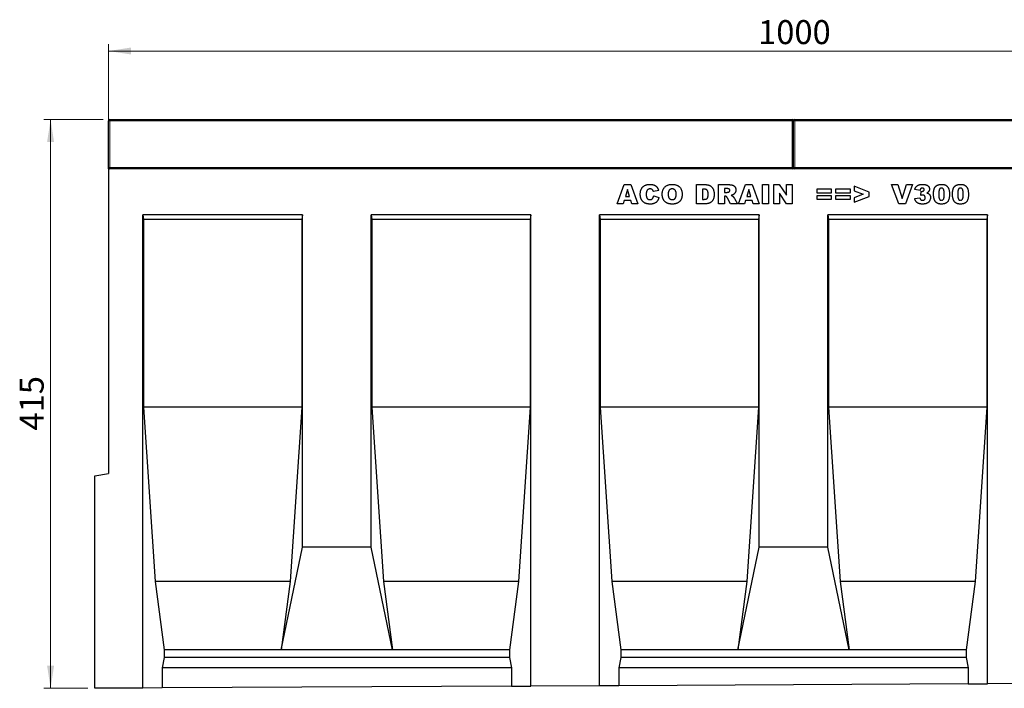
# Model space of a CAD drawing. Units: millimetres. Extents: x 0 to 734, y 0 to 628.
# Drawn here: x 180 to 324, y 141 to 238 of the extents above; entities that cross this region are included whole.
import ezdxf

# ---------------------------------------------------------------- set-up
doc = ezdxf.new("R2010")
doc.units = ezdxf.units.MM
doc.styles.add('SLDTEXTSTYLE1', font='TXT', dxfattribs={"width": 0.75})
doc.dimstyles.new('SLDDIMSTYLE3', dxfattribs={"dimtxt": 3.5, "dimasz": 3.302, "dimexe": 0, "dimexo": 0.0625, "dimgap": 0.875, "dimtad": 1, "dimlfac": 5, "dimrnd": 1e-09, "dimzin": 12, "dimdsep": 46, "dimtxsty": 'SLDTEXTSTYLE1', "dimsah": 1, "dimcen": 0.09, "dimadec": 0, "dimazin": 3, "dimtfac": 1, "dimtofl": 0, "dimtmove": 0, "dimatfit": 3, "dimfxl": 0, "dimfrac": 2, "dimtolj": 1, "dimtzin": 12, "dimarcsym": 0})
doc.dimstyles.new('SLDDIMSTYLE4', dxfattribs={"dimtxt": 3.5, "dimasz": 3.302, "dimexe": 0, "dimexo": 0.0625, "dimgap": 0.875, "dimtad": 1, "dimdec": 0, "dimlfac": 5, "dimrnd": 1e-09, "dimzin": 12, "dimdsep": 46, "dimtxsty": 'SLDTEXTSTYLE1', "dimsah": 1, "dimcen": 0.09, "dimadec": 0, "dimazin": 3, "dimtfac": 1, "dimtdec": 0, "dimtofl": 0, "dimtmove": 0, "dimatfit": 3, "dimfxl": 0, "dimfrac": 2, "dimtolj": 1, "dimtzin": 12, "dimarcsym": 0})

# ---------------------------------------------------------------- blocks, each defined once
blk = doc.blocks.new('_D_7')
at = {"color": 179, "linetype": 'Continuous', "lineweight": 18}
for p, q in [((192.73, 217.38), (192.73, 234.58)), ((392.73, 217.38), (392.73, 234.58)), ((392.73, 233.58), (192.73, 233.58))]:
    blk.add_line(p, q, dxfattribs=at)
for points in [[(192.73, 233.58), (196.03, 233.07), (196.03, 234.09)], [(392.73, 233.58), (389.43, 234.09), (389.43, 233.07)]]:
    blk.add_solid(points, dxfattribs=at)
at = {"color": 179, "linetype": 'Continuous', "lineweight": 18, "insert": (287.56, 238.09), "char_height": 3.5, "attachment_point": 1, "style": 'SLDTEXTSTYLE1'}
blk.add_mtext('1000', dxfattribs=at)
blk = doc.blocks.new('_D_8')
at = {"color": 179, "linetype": 'Continuous', "lineweight": 18}
for p, q in [((191.93, 223.58), (183.27, 223.58)), ((184.27, 223.58), (184.27, 140.57)), ((189.73, 140.57), (183.27, 140.57))]:
    blk.add_line(p, q, dxfattribs=at)
for points in [[(184.27, 223.58), (183.76, 220.28), (184.78, 220.28)], [(184.27, 140.57), (184.78, 143.87), (183.76, 143.87)]]:
    blk.add_solid(points, dxfattribs=at)
at = {"color": 179, "linetype": 'Continuous', "lineweight": 18, "insert": (179.76, 178.19), "char_height": 3.5, "attachment_point": 1, "rotation": 90, "style": 'SLDTEXTSTYLE1'}
blk.add_mtext('415', dxfattribs=at)

msp = doc.modelspace()

# ---------------------------------------------------------------- linework, layer by layer
at = {"color": 7, "linetype": 'Continuous', "lineweight": 25}
for p, q in [((192.7282, 216.5775), (192.7282, 223.3775)), ((192.9282, 223.5775), (292.5282, 223.5775)), ((292.7282, 216.5775), (292.7282, 223.3775)), ((292.9282, 223.5775), (392.5282, 223.5775)), ((192.7282, 216.3775), (192.7282, 216.5775)), ((192.7282, 216.3775), (192.7282, 171.9301)), ((392.7282, 216.3775), (192.7282, 216.3775)), ((292.7282, 216.3775), (292.7282, 216.5775)), ((266.9665, 211.2775), (267.9927, 214.0775)), ((267.9927, 214.0775), (268.9773, 214.0775)), ((268.4756, 213.3616), (268.179, 212.3684)), ((268.7841, 212.3684), (268.4756, 213.3616)), ((268.9773, 214.0775), (270.0211, 211.2775)), ((273.0465, 213.232), (272.2829, 213.0593)), ((278.5593, 214.0775), (279.8473, 214.0775)), ((278.5593, 211.2775), (278.5593, 214.0775)), ((279.432, 213.423), (279.432, 211.932)), ((279.6462, 213.423), (279.432, 213.423)), ((281.7665, 214.0775), (283.2194, 214.0775)), ((281.7665, 211.2775), (281.7665, 214.0775)), ((283.0245, 213.4957), (282.6393, 213.4957)), ((282.6393, 213.4957), (282.6393, 212.9502)), ((282.6393, 212.9502), (283.0091, 212.9502)), ((284.6829, 211.2775), (285.709, 214.0775)), ((285.709, 214.0775), (286.6937, 214.0775)), ((286.192, 213.3616), (285.8954, 212.3684)), ((286.5005, 212.3684), (286.192, 213.3616)), ((286.6937, 214.0775), (287.7374, 211.2775)), ((288.2174, 214.0775), (289.0902, 214.0775)), ((288.2174, 211.2775), (288.2174, 214.0775)), ((289.0902, 214.0775), (289.0902, 211.2775)), ((289.8611, 214.0775), (290.6554, 214.0775)), ((289.8611, 211.2775), (289.8611, 214.0775)), ((290.6554, 214.0775), (291.7156, 212.5286)), ((290.6611, 212.8178), (290.6611, 211.2775)), ((291.7156, 211.2775), (290.6611, 212.8178)), ((291.7156, 214.0775), (292.552, 214.0775)), ((291.7156, 212.5286), (291.7156, 214.0775)), ((292.552, 214.0775), (292.552, 211.2775)), ((296.1738, 213.4593), (298.2465, 213.4593)), ((296.1738, 212.8411), (296.1738, 213.4593)), ((298.2465, 212.8411), (296.1738, 212.8411)), ((298.2465, 213.4593), (298.2465, 212.8411)), ((298.9084, 213.4593), (300.9811, 213.4593)), ((298.9084, 212.8411), (298.9084, 213.4593)), ((300.9811, 212.8411), (298.9084, 212.8411)), ((300.9811, 213.4593), (300.9811, 212.8411)), ((303.752, 212.9951), (301.5702, 213.8593)), ((301.5702, 213.8593), (301.5702, 213.1792)), ((301.5702, 213.1792), (302.8963, 212.6775)), ((303.752, 212.3661), (303.752, 212.9951)), ((307.0465, 214.0775), (307.9556, 214.0775)), ((308.1113, 211.2775), (307.0465, 214.0775)), ((307.9556, 214.0775), (308.592, 212.0627)), ((308.592, 212.0627), (309.2187, 214.0775)), ((310.1011, 214.0775), (309.0551, 211.2775)), ((309.2187, 214.0775), (310.1011, 214.0775)), ((311.1993, 213.2411), (310.4356, 213.3565)), ((311.3084, 212.5082), (311.3487, 213.1031)), ((267.9944, 211.7502), (267.8529, 211.2775)), ((268.9694, 211.7502), (267.9944, 211.7502)), ((268.179, 212.3684), (268.7841, 212.3684)), ((269.1109, 211.2775), (268.9694, 211.7502)), ((272.3193, 212.4411), (273.0829, 212.2116)), ((279.432, 211.932), (279.6428, 211.932)), ((282.6393, 212.4048), (282.6393, 211.2775)), ((282.716, 212.4048), (282.6393, 212.4048)), ((283.5455, 211.2775), (283.0853, 212.1264)), ((284.0978, 212.0758), (284.5302, 211.2775)), ((285.7107, 211.7502), (285.5693, 211.2775)), ((286.6857, 211.7502), (285.7107, 211.7502)), ((285.8954, 212.3684), (286.5005, 212.3684)), ((286.8272, 211.2775), (286.6857, 211.7502)), ((296.1738, 212.5139), (298.2465, 212.5139)), ((296.1738, 211.8957), (296.1738, 212.5139)), ((298.2465, 211.8957), (296.1738, 211.8957)), ((298.2465, 212.5139), (298.2465, 211.8957)), ((298.9084, 212.5139), (300.9811, 212.5139)), ((298.9084, 211.8957), (298.9084, 212.5139)), ((300.9811, 211.8957), (298.9084, 211.8957)), ((300.9811, 212.5139), (300.9811, 211.8957)), ((302.8963, 212.6775), (301.5702, 212.1718)), ((301.5702, 211.4957), (303.752, 212.3661)), ((301.5702, 212.1718), (301.5702, 211.4957)), ((310.3993, 212.0599), (311.1629, 212.1502)), ((267.8529, 211.2775), (266.9665, 211.2775)), ((270.0211, 211.2775), (269.1109, 211.2775)), ((279.8473, 211.2775), (278.5593, 211.2775)), ((282.6393, 211.2775), (281.7665, 211.2775)), ((284.5302, 211.2775), (283.5455, 211.2775)), ((285.5693, 211.2775), (284.6829, 211.2775)), ((287.7374, 211.2775), (286.8272, 211.2775)), ((289.0902, 211.2775), (288.2174, 211.2775)), ((290.6611, 211.2775), (289.8611, 211.2775)), ((292.552, 211.2775), (291.7156, 211.2775)), ((309.0551, 211.2775), (308.1113, 211.2775)), ((221.0622, 209.6775), (197.7282, 209.6775)), ((197.7282, 140.6024), (197.7282, 209.6775)), ((197.7282, 209.6775), (197.8516, 208.9775)), ((197.8516, 208.9775), (197.8516, 181.5775)), ((220.9387, 208.9775), (197.8516, 208.9775)), ((221.0622, 209.6775), (220.9387, 208.9775)), ((220.9387, 208.9775), (220.9387, 181.5775)), ((221.0622, 161.1775), (221.0622, 209.6775)), ((254.3962, 209.6775), (231.0622, 209.6775)), ((231.0622, 161.1775), (231.0622, 209.6775)), ((231.0622, 209.6775), (231.1856, 208.9775)), ((231.1856, 208.9775), (231.1856, 181.5775)), ((254.2727, 208.9775), (231.1856, 208.9775)), ((254.3962, 209.6775), (254.2727, 208.9775)), ((254.2727, 208.9775), (254.2727, 181.5775)), ((254.3962, 140.8858), (254.3962, 209.6775)), ((287.7302, 209.6775), (264.3962, 209.6775)), ((264.3962, 140.9358), (264.3962, 209.6775)), ((264.3962, 209.6775), (264.5196, 208.9775)), ((264.5196, 208.9775), (264.5196, 181.5775)), ((287.6067, 208.9775), (264.5196, 208.9775)), ((287.7302, 209.6775), (287.6067, 208.9775)), ((287.6067, 208.9775), (287.6067, 181.5775)), ((287.7302, 161.1775), (287.7302, 209.6775)), ((321.0642, 209.6775), (297.7302, 209.6775)), ((297.7302, 161.1775), (297.7302, 209.6775)), ((297.7302, 209.6775), (297.8536, 208.9775)), ((297.8536, 208.9775), (297.8536, 181.5775)), ((320.9407, 208.9775), (297.8536, 208.9775)), ((321.0642, 209.6775), (320.9407, 208.9775)), ((320.9407, 208.9775), (320.9407, 181.5775)), ((321.0642, 141.2191), (321.0642, 209.6775)), ((197.8516, 181.5775), (199.5267, 156.1775)), ((220.9387, 181.5775), (197.8516, 181.5775)), ((220.9387, 181.5775), (219.2636, 156.1775)), ((231.1856, 181.5775), (232.8607, 156.1775)), ((254.2727, 181.5775), (231.1856, 181.5775)), ((254.2727, 181.5775), (252.5976, 156.1775)), ((264.5196, 181.5775), (266.1947, 156.1775)), ((287.6067, 181.5775), (264.5196, 181.5775)), ((287.6067, 181.5775), (285.9316, 156.1775)), ((297.8536, 181.5775), (299.5287, 156.1775)), ((320.9407, 181.5775), (297.8536, 181.5775)), ((320.9407, 181.5775), (319.2656, 156.1775)), ((190.7282, 171.5775), (192.7282, 171.9301)), ((190.7282, 140.5674), (190.7282, 171.5775)), ((217.9235, 146.1775), (221.0622, 161.1775)), ((231.0622, 161.1775), (221.0622, 161.1775)), ((234.2008, 146.1775), (231.0622, 161.1775)), ((284.5915, 146.1775), (287.7302, 161.1775)), ((297.7302, 161.1775), (287.7302, 161.1775)), ((300.8688, 146.1775), (297.7302, 161.1775)), ((199.5267, 156.1775), (200.8668, 146.1775)), ((219.2636, 156.1775), (199.5267, 156.1775)), ((219.2636, 156.1775), (217.9235, 146.1775)), ((232.8607, 156.1775), (234.2008, 146.1775)), ((252.5976, 156.1775), (232.8607, 156.1775)), ((252.5976, 156.1775), (251.2575, 146.1775)), ((266.1947, 156.1775), (267.5348, 146.1775)), ((285.9316, 156.1775), (266.1947, 156.1775)), ((285.9316, 156.1775), (284.5915, 146.1775)), ((299.5287, 156.1775), (300.8688, 146.1775)), ((319.2656, 156.1775), (299.5287, 156.1775)), ((319.2656, 156.1775), (317.9255, 146.1775)), ((200.8668, 146.1775), (200.8668, 145.0435)), ((217.9235, 146.1775), (200.8668, 146.1775)), ((234.2008, 146.1775), (217.9235, 146.1775)), ((251.2575, 146.1775), (234.2008, 146.1775)), ((251.2575, 146.1775), (251.2575, 145.0435)), ((267.5348, 146.1775), (267.5348, 145.0435)), ((284.5915, 146.1775), (267.5348, 146.1775)), ((300.8688, 146.1775), (284.5915, 146.1775)), ((317.9255, 146.1775), (300.8688, 146.1775)), ((317.9255, 146.1775), (317.9255, 145.0435)), ((200.8668, 145.0435), (200.5494, 143.5775)), ((251.2575, 145.0435), (200.8668, 145.0435)), ((251.2575, 145.0435), (251.5749, 143.5775)), ((267.5348, 145.0435), (267.2174, 143.5775)), ((317.9255, 145.0435), (267.5348, 145.0435)), ((317.9255, 145.0435), (318.2429, 143.5775)), ((200.5494, 143.5775), (200.5494, 140.6165)), ((251.5749, 143.5775), (200.5494, 143.5775)), ((251.5749, 143.5775), (251.5749, 140.8717)), ((267.2174, 143.5775), (267.2174, 140.9499)), ((318.2429, 143.5775), (267.2174, 143.5775)), ((318.2429, 143.5775), (318.2429, 141.205)), ((251.5749, 140.8717), (200.5494, 140.6165)), ((251.5749, 140.8717), (254.3962, 140.8858)), ((264.3962, 140.9358), (254.3962, 140.8858)), ((267.2174, 140.9499), (264.3962, 140.9358)), ((318.2429, 141.205), (267.2174, 140.9499)), ((318.2429, 141.205), (321.0642, 141.2191)), ((331.0642, 141.2692), (321.0642, 141.2191)), ((197.7282, 140.6024), (190.7282, 140.5674)), ((200.5494, 140.6165), (197.7282, 140.6024))]:
    msp.add_line(p, q, dxfattribs=at)
at = {"color": 8, "linetype": 'Continuous', "lineweight": 18}
for p, q in [((192.9282, 223.3775), (192.7282, 223.3775)), ((192.9282, 223.5775), (192.9282, 223.3775)), ((192.9282, 223.3775), (192.9282, 216.5775)), ((292.5282, 223.3775), (192.9282, 223.3775)), ((292.5282, 223.3775), (292.5282, 223.5775)), ((292.5282, 216.5775), (292.5282, 223.3775)), ((292.5282, 223.3775), (292.7282, 223.3775)), ((292.9282, 223.3775), (292.7282, 223.3775)), ((292.9282, 223.5775), (292.9282, 223.3775)), ((292.9282, 223.3775), (292.9282, 216.5775)), ((392.5282, 223.3775), (292.9282, 223.3775)), ((192.9282, 216.5775), (192.7282, 216.5775)), ((192.9282, 216.5775), (192.9282, 216.3775)), ((192.9282, 216.5775), (292.5282, 216.5775)), ((292.5282, 216.3775), (292.5282, 216.5775)), ((292.5282, 216.5775), (292.7282, 216.5775)), ((292.9282, 216.5775), (292.7282, 216.5775)), ((292.9282, 216.5775), (292.9282, 216.3775)), ((292.9282, 216.5775), (392.5282, 216.5775))]:
    msp.add_line(p, q, dxfattribs=at)
at = {"color": 7, "linetype": 'Continuous', "lineweight": 25}
for centre, start, end in [((192.9282, 223.3775), 90, 180), ((292.5282, 223.3775), 0, 90), ((292.9282, 223.3775), 90, 180), ((192.9282, 216.5775), 180, 270), ((292.5282, 216.5775), 270, 0), ((292.9282, 216.5775), 180, 270)]:
    msp.add_arc(centre, 0.2, start, end, dxfattribs=at)
for points, knots in [([(270.3556, 212.6843), (270.3566, 212.74), (270.3584, 212.8486), (270.3768, 213.0064), (270.4044, 213.1547), (270.4447, 213.293), (270.4972, 213.4208), (270.5604, 213.5391), (270.636, 213.647), (270.7225, 213.7452), (270.8199, 213.8322), (270.9271, 213.9078), (271.0439, 213.9718), (271.1703, 214.0239), (271.3063, 214.0644), (271.4516, 214.0929), (271.6065, 214.111), (271.713, 214.1129), (271.7676, 214.1139)], [0, 0, 0, 0, 0.07305184, 0.14226925, 0.20801864, 0.27064806, 0.3307834, 0.38889363, 0.44614211, 0.50314392, 0.56012516, 0.61696717, 0.67475975, 0.73443596, 0.79587493, 0.86045368, 0.92843727, 1, 1, 1, 1]), ([(271.3454, 213.2281), (271.3359, 213.2129), (271.3163, 213.1815), (271.2931, 213.1288), (271.2722, 213.0707), (271.2571, 213.0059), (271.2436, 212.9355), (271.235, 212.8585), (271.2291, 212.7757), (271.2286, 212.7184), (271.2284, 212.6889)], [0, 0, 0, 0, 0.0956557, 0.19840215, 0.30829372, 0.4265677, 0.554694, 0.69280689, 0.84148281, 1, 1, 1, 1]), ([(271.7914, 213.4593), (271.7679, 213.4587), (271.7219, 213.4576), (271.6551, 213.4466), (271.5924, 213.4284), (271.5341, 213.4025), (271.4796, 213.3701), (271.4298, 213.3298), (271.3846, 213.2823), (271.3586, 213.2464), (271.3454, 213.2281)], [0, 0, 0, 0, 0.13435558, 0.26263719, 0.38558059, 0.5062353, 0.62613533, 0.74698404, 0.87099458, 1, 1, 1, 1]), ([(271.7676, 214.1139), (271.8104, 214.1132), (271.8939, 214.112), (272.0155, 214.1017), (272.1301, 214.0846), (272.2379, 214.062), (272.3382, 214.0308), (272.4321, 213.9943), (272.5185, 213.9498), (272.5985, 213.8988), (272.672, 213.8403), (272.7407, 213.7753), (272.8038, 213.7024), (272.8632, 213.6231), (272.9164, 213.5354), (272.9653, 213.441), (273.0093, 213.3394), (273.0339, 213.2684), (273.0465, 213.232)], [0, 0, 0, 0, 0.07610948, 0.14840676, 0.21682275, 0.2819293, 0.34390564, 0.40329437, 0.46080916, 0.51637358, 0.57173673, 0.62745799, 0.684241, 0.7429532, 0.8034049, 0.86634295, 0.9316329, 1, 1, 1, 1]), ([(272.1999, 213.2497), (272.1876, 213.2659), (272.1635, 213.2979), (272.1207, 213.3395), (272.0745, 213.3756), (272.0243, 213.4058), (271.9706, 213.43), (271.9135, 213.4469), (271.8534, 213.4575), (271.8123, 213.4587), (271.7914, 213.4593)], [0, 0, 0, 0, 0.12779325, 0.2514231, 0.37346955, 0.49564921, 0.61810065, 0.7422728, 0.86897664, 1, 1, 1, 1]), ([(272.2829, 213.0593), (272.2765, 213.0797), (272.2646, 213.1177), (272.244, 213.1697), (272.2236, 213.2134), (272.2074, 213.2382), (272.1999, 213.2497)], [0, 0, 0, 0, 0.30689066, 0.57366346, 0.80408758, 1, 1, 1, 1]), ([(273.5629, 212.6758), (273.5641, 212.731), (273.5665, 212.8383), (273.5841, 212.9949), (273.6142, 213.1421), (273.6561, 213.2799), (273.7096, 213.4085), (273.7759, 213.5273), (273.854, 213.6371), (273.9441, 213.7368), (274.045, 213.8253), (274.1551, 213.9035), (274.2756, 213.9682), (274.405, 214.0218), (274.5438, 214.0632), (274.6918, 214.0923), (274.8492, 214.1112), (274.9573, 214.1129), (275.0129, 214.1139)], [0, 0, 0, 0, 0.07134434, 0.13890113, 0.20342966, 0.2654283, 0.32494333, 0.38329114, 0.44107716, 0.49884032, 0.55664295, 0.6144871, 0.67302799, 0.73322142, 0.79538346, 0.86010332, 0.92817479, 1, 1, 1, 1]), ([(275.0106, 213.4593), (274.9896, 213.4588), (274.9482, 213.4578), (274.8877, 213.449), (274.8303, 213.4351), (274.7762, 213.4149), (274.7253, 213.3891), (274.6774, 213.3578), (274.6329, 213.3206), (274.5915, 213.2777), (274.5544, 213.228), (274.5224, 213.1708), (274.4952, 213.1064), (274.4732, 213.0344), (274.4565, 212.9551), (274.4441, 212.8685), (274.4367, 212.7746), (274.436, 212.7095), (274.4356, 212.6758)], [0, 0, 0, 0, 0.05714178, 0.11219744, 0.16570617, 0.21728972, 0.26857761, 0.32021241, 0.37242785, 0.42589455, 0.4817443, 0.54023778, 0.60337573, 0.67120667, 0.74433607, 0.82331954, 0.90843694, 1, 1, 1, 1]), ([(275.5993, 212.7133), (275.5989, 212.7446), (275.5982, 212.8051), (275.5907, 212.8926), (275.5786, 212.9736), (275.5608, 213.0478), (275.5389, 213.1159), (275.5118, 213.1776), (275.4793, 213.2325), (275.4419, 213.2808), (275.4003, 213.3229), (275.3552, 213.3595), (275.3065, 213.3907), (275.2539, 213.4152), (275.1984, 213.4358), (275.1387, 213.4489), (275.0759, 213.4578), (275.0326, 213.4588), (275.0106, 213.4593)], [0, 0, 0, 0, 0.08666325, 0.16781279, 0.24326335, 0.31343737, 0.37919167, 0.44124864, 0.49987185, 0.55564141, 0.6102217, 0.66360688, 0.71648352, 0.77003114, 0.82417781, 0.88022107, 0.93903445, 1, 1, 1, 1]), ([(275.0129, 214.1139), (275.0696, 214.1129), (275.18, 214.111), (275.3405, 214.0929), (275.4914, 214.0644), (275.6321, 214.0236), (275.7628, 213.9712), (275.8833, 213.9068), (275.994, 213.8308), (276.094, 213.743), (276.1835, 213.6453), (276.2608, 213.5373), (276.3263, 213.4203), (276.38, 213.2938), (276.4214, 213.158), (276.4504, 213.013), (276.4693, 212.8589), (276.4711, 212.7529), (276.472, 212.6985)], [0, 0, 0, 0, 0.07351786, 0.1432345, 0.20930979, 0.27253422, 0.33295272, 0.39177181, 0.44937087, 0.50684082, 0.56406911, 0.62094598, 0.67870836, 0.73772578, 0.79890166, 0.86261468, 0.92942932, 1, 1, 1, 1]), ([(280.2684, 212.669), (280.2679, 212.7036), (280.2671, 212.7704), (280.2605, 212.8662), (280.2491, 212.9535), (280.2343, 213.0323), (280.2139, 213.1025), (280.1889, 213.1642), (280.1603, 213.2181), (280.1254, 213.2631), (280.0859, 213.3016), (280.0403, 213.3341), (279.989, 213.3619), (279.9318, 213.3848), (279.8686, 213.4015), (279.7998, 213.4137), (279.725, 213.4221), (279.6731, 213.4227), (279.6462, 213.423)], [0, 0, 0, 0, 0.09107556, 0.17537522, 0.25214983, 0.32211523, 0.38588278, 0.44390796, 0.49668236, 0.54564608, 0.59279646, 0.64126726, 0.6922546, 0.74584365, 0.80257442, 0.86376643, 0.9293182, 1, 1, 1, 1]), ([(279.8473, 214.0775), (279.8782, 214.0771), (279.9387, 214.0763), (280.0271, 214.0723), (280.1109, 214.0631), (280.1904, 214.0532), (280.265, 214.0379), (280.3352, 214.0205), (280.401, 213.9998), (280.4816, 213.967), (280.5757, 213.9203), (280.6779, 213.8505), (280.771, 213.7709), (280.852, 213.6792), (280.9234, 213.5788), (280.9842, 213.4699), (281.0345, 213.353), (281.0737, 213.2289), (281.1032, 213.0991), (281.126, 212.9655), (281.1382, 212.8275), (281.1401, 212.7343), (281.1411, 212.6872)], [0, 0, 0, 0, 0.04263669, 0.08348906, 0.12213367, 0.15908359, 0.19401235, 0.22718654, 0.25902996, 0.28918886, 0.34720149, 0.40370781, 0.45970466, 0.51582656, 0.57228384, 0.62954051, 0.68764502, 0.74777486, 0.80899366, 0.87129394, 0.93484531, 1, 1, 1, 1]), ([(283.0091, 212.9502), (283.0215, 212.9508), (283.051, 212.9522), (283.1021, 212.9599), (283.1673, 212.9712), (283.2152, 212.9811), (283.2415, 212.9866)], [0, 0, 0, 0, 0.1571357, 0.37621923, 0.65786873, 1, 1, 1, 1]), ([(283.4393, 213.2264), (283.4382, 213.2469), (283.4361, 213.286), (283.4202, 213.3416), (283.3913, 213.3885), (283.3591, 213.4215), (283.3274, 213.4435), (283.298, 213.4576), (283.264, 213.4692), (283.2252, 213.4788), (283.1819, 213.4869), (283.1337, 213.4915), (283.0808, 213.4952), (283.0438, 213.4955), (283.0245, 213.4957)], [0, 0, 0, 0, 0.10898964, 0.2075484, 0.3026768, 0.39860326, 0.44989076, 0.50696497, 0.57084309, 0.64030245, 0.71894558, 0.80383734, 0.89748407, 1, 1, 1, 1]), ([(283.2194, 214.0775), (283.2521, 214.0773), (283.3156, 214.0769), (283.4077, 214.0733), (283.4937, 214.0684), (283.5739, 214.0613), (283.6482, 214.0509), (283.7164, 214.039), (283.7788, 214.0259), (283.8356, 214.0089), (283.8887, 213.9904), (283.9383, 213.9676), (283.9851, 213.9404), (284.0299, 213.9107), (284.0718, 213.8767), (284.1111, 213.8393), (284.1473, 213.7974), (284.1814, 213.7528), (284.2122, 213.7051), (284.2389, 213.6543), (284.2618, 213.601), (284.2796, 213.5449), (284.2948, 213.4868), (284.3049, 213.4257), (284.3104, 213.3621), (284.3115, 213.3188), (284.312, 213.2968)], [0, 0, 0, 0, 0.06375675, 0.12349654, 0.17924053, 0.23142102, 0.28014961, 0.32504303, 0.36617294, 0.40418861, 0.44020672, 0.4754935, 0.51032319, 0.54538024, 0.57996932, 0.61515589, 0.65093189, 0.6874889, 0.72428842, 0.76137833, 0.79902426, 0.83701492, 0.87580502, 0.91578979, 0.95722726, 1, 1, 1, 1]), ([(283.2415, 212.9866), (283.2555, 212.9899), (283.2833, 212.9963), (283.3213, 213.015), (283.3559, 213.0392), (283.3851, 213.0699), (283.4089, 213.1052), (283.4267, 213.1432), (283.4374, 213.1841), (283.4386, 213.2121), (283.4393, 213.2264)], [0, 0, 0, 0, 0.12751976, 0.25261248, 0.3746268, 0.50092764, 0.62709356, 0.75146948, 0.8732393, 1, 1, 1, 1]), ([(284.312, 213.2968), (284.3109, 213.2592), (284.3088, 213.186), (284.289, 213.0803), (284.2573, 212.9822), (284.212, 212.8928), (284.1557, 212.8115), (284.0898, 212.7383), (284.0144, 212.6726), (283.9578, 212.6366), (283.929, 212.6184)], [0, 0, 0, 0, 0.13774918, 0.26840829, 0.39273768, 0.51482305, 0.63467068, 0.75419782, 0.87535085, 1, 1, 1, 1]), ([(310.4356, 213.3565), (310.4436, 213.3864), (310.4594, 213.445), (310.491, 213.5286), (310.5275, 213.6072), (310.5695, 213.6804), (310.6167, 213.7484), (310.6694, 213.8106), (310.727, 213.8678), (310.7904, 213.9198), (310.86, 213.9662), (310.9366, 214.0058), (311.0196, 214.0397), (311.1097, 214.0665), (311.2065, 214.0882), (311.31, 214.1032), (311.4203, 214.1125), (311.496, 214.1134), (311.5351, 214.1139)], [0, 0, 0, 0, 0.06352962, 0.12458159, 0.18340061, 0.24124954, 0.29768581, 0.35316895, 0.40845539, 0.46428787, 0.52125118, 0.58005862, 0.64095177, 0.70518486, 0.77294412, 0.84451408, 0.91984561, 1, 1, 1, 1]), ([(311.5345, 213.5684), (311.513, 213.5676), (311.4715, 213.566), (311.4123, 213.5523), (311.3594, 213.5291), (311.3119, 213.4971), (311.2722, 213.4517), (311.2398, 213.3937), (311.2153, 213.322), (311.2048, 213.2693), (311.1993, 213.2411)], [0, 0, 0, 0, 0.12350769, 0.23881263, 0.34718795, 0.45454946, 0.56573456, 0.69122812, 0.83467911, 1, 1, 1, 1]), ([(311.3487, 213.1031), (311.3684, 213.1008), (311.4027, 213.097), (311.4373, 213.0961), (311.4521, 213.0957)], [0, 0, 0, 0, 0.57237421, 1, 1, 1, 1]), ([(311.4521, 213.0957), (311.4772, 213.0964), (311.5255, 213.0979), (311.5948, 213.1124), (311.6575, 213.1364), (311.7128, 213.169), (311.7589, 213.2079), (311.7923, 213.2522), (311.8142, 213.3), (311.8164, 213.3339), (311.8174, 213.3508)], [0, 0, 0, 0, 0.15280949, 0.29445, 0.42942925, 0.56101739, 0.6847236, 0.7944987, 0.89752224, 1, 1, 1, 1]), ([(311.8174, 213.3508), (311.8167, 213.3666), (311.8152, 213.3973), (311.8004, 213.4407), (311.7758, 213.4785), (311.7421, 213.5105), (311.7008, 213.5369), (311.6515, 213.5557), (311.5951, 213.5661), (311.5554, 213.5676), (311.5345, 213.5684)], [0, 0, 0, 0, 0.11807959, 0.22868827, 0.338277, 0.45244526, 0.57343545, 0.70255551, 0.84391578, 1, 1, 1, 1]), ([(311.5351, 214.1139), (311.5796, 214.1135), (311.6655, 214.1127), (311.7896, 214.1027), (311.904, 214.0876), (312.0092, 214.0671), (312.1046, 214.0393), (312.1908, 214.0058), (312.2675, 213.9663), (312.3344, 213.9198), (312.3923, 213.869), (312.4431, 213.8155), (312.485, 213.758), (312.5213, 213.6983), (312.5474, 213.6342), (312.5673, 213.5677), (312.5787, 213.4978), (312.5803, 213.4501), (312.5811, 213.4258)], [0, 0, 0, 0, 0.09483647, 0.18305956, 0.26488505, 0.34060926, 0.41121619, 0.4762497, 0.53724682, 0.59466135, 0.64927877, 0.70123068, 0.75142316, 0.80062146, 0.84962748, 0.89839876, 0.94827891, 1, 1, 1, 1]), ([(312.5811, 213.4258), (312.5801, 213.3975), (312.5782, 213.3415), (312.5591, 213.2602), (312.5294, 213.1827), (312.4868, 213.1096), (312.4319, 213.0409), (312.3654, 212.9765), (312.287, 212.9162), (312.2281, 212.8821), (312.1976, 212.8644)], [0, 0, 0, 0, 0.11848813, 0.23398166, 0.34802708, 0.46533781, 0.58677522, 0.71526554, 0.85222028, 1, 1, 1, 1]), ([(312.1976, 212.8644), (312.2225, 212.8578), (312.2698, 212.8452), (312.3348, 212.8216), (312.3916, 212.798), (312.4243, 212.7782), (312.4396, 212.769)], [0, 0, 0, 0, 0.29608579, 0.56164442, 0.79442111, 1, 1, 1, 1]), ([(312.4396, 212.769), (312.4615, 212.7538), (312.5049, 212.7237), (312.5618, 212.6685), (312.6111, 212.6065), (312.6529, 212.5379), (312.686, 212.4623), (312.7099, 212.3796), (312.7242, 212.2901), (312.7257, 212.2281), (312.7265, 212.1962)], [0, 0, 0, 0, 0.11895099, 0.23655709, 0.35368485, 0.47285045, 0.5951725, 0.72243183, 0.85730804, 1, 1, 1, 1]), ([(313.1702, 212.6889), (313.1704, 212.7212), (313.1708, 212.7847), (313.1743, 212.8781), (313.1799, 212.9679), (313.1878, 213.0542), (313.1979, 213.1366), (313.2105, 213.2152), (313.2249, 213.2902), (313.2428, 213.3612), (313.2621, 213.4287), (313.2834, 213.4925), (313.3074, 213.5526), (313.3336, 213.6089), (313.3617, 213.662), (313.3932, 213.7107), (313.4262, 213.756), (313.4733, 213.8114), (313.5388, 213.8738), (313.627, 213.9385), (313.7253, 213.9925), (313.8324, 214.0375), (313.9492, 214.0721), (314.0754, 214.0961), (314.2111, 214.1111), (314.3048, 214.1129), (314.3531, 214.1139)], [0, 0, 0, 0, 0.04531633, 0.0888037, 0.13075584, 0.17120476, 0.20992318, 0.24695353, 0.28260424, 0.31673136, 0.34927227, 0.38086388, 0.41083115, 0.43975875, 0.46773869, 0.49478971, 0.52076005, 0.54613964, 0.59636898, 0.64698478, 0.69882125, 0.752859, 0.80928188, 0.86894282, 0.93238557, 1, 1, 1, 1]), ([(314.3264, 213.5684), (314.3097, 213.5679), (314.2772, 213.567), (314.2303, 213.5577), (314.1871, 213.5428), (314.1472, 213.5222), (314.1113, 213.4951), (314.0784, 213.4625), (314.0501, 213.4232), (314.0245, 213.378), (314.003, 213.3247), (313.9844, 213.2621), (313.969, 213.1896), (313.9559, 213.1071), (313.946, 213.0148), (313.9386, 212.9123), (313.935, 212.7997), (313.9342, 212.7212), (313.9338, 212.6803)], [0, 0, 0, 0, 0.04612482, 0.08984479, 0.13138387, 0.17211073, 0.21324238, 0.25542582, 0.29959446, 0.34645846, 0.39854735, 0.45814404, 0.52671054, 0.60302113, 0.68883782, 0.78327747, 0.88695593, 1, 1, 1, 1]), ([(314.7338, 212.6599), (314.7335, 212.7029), (314.7328, 212.7853), (314.7284, 212.9034), (314.7207, 213.0105), (314.7094, 213.1064), (314.6957, 213.1915), (314.6781, 213.2655), (314.6583, 213.329), (314.6342, 213.3821), (314.6059, 213.4261), (314.5762, 213.4647), (314.5421, 213.4966), (314.5056, 213.5235), (314.465, 213.5432), (314.4218, 213.5583), (314.375, 213.5669), (314.3429, 213.5679), (314.3264, 213.5684)], [0, 0, 0, 0, 0.11587943, 0.22212893, 0.31835689, 0.40522279, 0.48234109, 0.55055854, 0.61012246, 0.66128093, 0.70716355, 0.75076938, 0.79229089, 0.83252165, 0.8724697, 0.91347026, 0.95551866, 1, 1, 1, 1]), ([(314.3531, 214.1139), (314.399, 214.1129), (314.4865, 214.1112), (314.6115, 214.0994), (314.7235, 214.0772), (314.8234, 214.0471), (314.9124, 214.0096), (314.9923, 213.967), (315.0639, 213.9193), (315.1266, 213.8661), (315.1814, 213.8096), (315.2306, 213.7519), (315.274, 213.6931), (315.3109, 213.6317), (315.3429, 213.5671), (315.3721, 213.4984), (315.3969, 213.4241), (315.4108, 213.3726), (315.4179, 213.3462)], [0, 0, 0, 0, 0.09579739, 0.18287883, 0.26194466, 0.3339089, 0.40040717, 0.46324435, 0.5228287, 0.57981884, 0.63465472, 0.68713794, 0.73810041, 0.78708963, 0.83663171, 0.88858283, 0.94288228, 1, 1, 1, 1]), ([(315.4179, 213.3462), (315.4301, 213.2941), (315.4548, 213.1893), (315.4792, 213.0287), (315.4944, 212.8647), (315.4964, 212.7542), (315.4974, 212.6985)], [0, 0, 0, 0, 0.24549688, 0.49338343, 0.74453496, 1, 1, 1, 1]), ([(315.9411, 212.6889), (315.9413, 212.7212), (315.9417, 212.7847), (315.9452, 212.8781), (315.9508, 212.9679), (315.9587, 213.0542), (315.9688, 213.1366), (315.9814, 213.2152), (315.9958, 213.2902), (316.0137, 213.3612), (316.033, 213.4287), (316.0543, 213.4925), (316.0783, 213.5526), (316.1045, 213.6089), (316.1326, 213.662), (316.1641, 213.7107), (316.1971, 213.756), (316.2442, 213.8114), (316.3097, 213.8738), (316.3979, 213.9385), (316.4962, 213.9925), (316.6033, 214.0375), (316.7201, 214.0721), (316.8463, 214.0961), (316.982, 214.1111), (317.0757, 214.1129), (317.124, 214.1139)], [0, 0, 0, 0, 0.04531633, 0.0888037, 0.13075584, 0.17120476, 0.20992318, 0.24695353, 0.28260424, 0.31673136, 0.34927227, 0.38086388, 0.41083115, 0.43975875, 0.46773869, 0.49478971, 0.52076005, 0.54613964, 0.59636898, 0.64698478, 0.69882125, 0.752859, 0.80928188, 0.86894282, 0.93238557, 1, 1, 1, 1]), ([(317.0973, 213.5684), (317.0806, 213.5679), (317.0481, 213.567), (317.0012, 213.5577), (316.958, 213.5428), (316.9181, 213.5222), (316.8822, 213.4951), (316.8493, 213.4625), (316.8211, 213.4232), (316.7954, 213.378), (316.7739, 213.3247), (316.7553, 213.2621), (316.7399, 213.1896), (316.7268, 213.1071), (316.717, 213.0148), (316.7095, 212.9123), (316.7059, 212.7997), (316.7051, 212.7212), (316.7047, 212.6803)], [0, 0, 0, 0, 0.04612482, 0.08984479, 0.13138387, 0.17211073, 0.21324238, 0.25542582, 0.29959446, 0.34645846, 0.39854735, 0.45814404, 0.52671054, 0.60302113, 0.68883782, 0.78327747, 0.88695593, 1, 1, 1, 1]), ([(317.5047, 212.6599), (317.5044, 212.7029), (317.5037, 212.7853), (317.4993, 212.9034), (317.4916, 213.0105), (317.4803, 213.1064), (317.4666, 213.1915), (317.449, 213.2655), (317.4292, 213.329), (317.4051, 213.3821), (317.3768, 213.4261), (317.3471, 213.4647), (317.3131, 213.4966), (317.2765, 213.5235), (317.2359, 213.5432), (317.1927, 213.5583), (317.146, 213.5669), (317.1138, 213.5679), (317.0973, 213.5684)], [0, 0, 0, 0, 0.11587943, 0.22212893, 0.31835689, 0.40522279, 0.48234109, 0.55055854, 0.61012246, 0.66128093, 0.70716355, 0.75076938, 0.79229089, 0.83252165, 0.8724697, 0.91347026, 0.95551866, 1, 1, 1, 1]), ([(317.124, 214.1139), (317.1699, 214.1129), (317.2574, 214.1112), (317.3825, 214.0994), (317.4945, 214.0772), (317.5943, 214.0471), (317.6833, 214.0096), (317.7632, 213.967), (317.8348, 213.9193), (317.8975, 213.8661), (317.9523, 213.8096), (318.0015, 213.7519), (318.0449, 213.6931), (318.0818, 213.6317), (318.1138, 213.5671), (318.143, 213.4984), (318.1678, 213.4241), (318.1817, 213.3726), (318.1888, 213.3462)], [0, 0, 0, 0, 0.09579739, 0.18287883, 0.26194466, 0.3339089, 0.40040717, 0.46324435, 0.5228287, 0.57981884, 0.63465472, 0.68713794, 0.73810041, 0.78708963, 0.83663171, 0.88858283, 0.94288228, 1, 1, 1, 1]), ([(318.1888, 213.3462), (318.2011, 213.2941), (318.2257, 213.1893), (318.2501, 213.0287), (318.2653, 212.8647), (318.2673, 212.7542), (318.2684, 212.6985)], [0, 0, 0, 0, 0.24549688, 0.49338343, 0.74453496, 1, 1, 1, 1]), ([(271.813, 211.2411), (271.7757, 211.2416), (271.7029, 211.2427), (271.5963, 211.2481), (271.4951, 211.2582), (271.399, 211.2733), (271.3078, 211.291), (271.2221, 211.3137), (271.1416, 211.3405), (271.0659, 211.3712), (270.9938, 211.4073), (270.9253, 211.4502), (270.8588, 211.4986), (270.7954, 211.5541), (270.7338, 211.615), (270.6744, 211.6822), (270.6186, 211.7564), (270.5643, 211.8356), (270.5148, 211.9211), (270.472, 212.0131), (270.4365, 212.1112), (270.407, 212.2147), (270.3835, 212.3238), (270.3673, 212.4388), (270.3576, 212.5597), (270.3563, 212.6423), (270.3556, 212.6843)], [0, 0, 0, 0, 0.04781877, 0.09326568, 0.13668389, 0.17818016, 0.21777871, 0.25568807, 0.2917576, 0.32636892, 0.3603396, 0.3948879, 0.42978814, 0.46574565, 0.50264093, 0.54081272, 0.58046849, 0.62152815, 0.66382082, 0.70692454, 0.75137829, 0.79731437, 0.84472309, 0.89424804, 0.94610429, 1, 1, 1, 1]), ([(271.2284, 212.6889), (271.2288, 212.6523), (271.2297, 212.5823), (271.2356, 212.4818), (271.247, 212.3902), (271.2621, 212.3074), (271.2809, 212.2332), (271.3054, 212.1683), (271.3334, 212.1118), (271.3672, 212.0644), (271.4045, 212.0242), (271.4453, 211.9896), (271.4898, 211.9608), (271.5374, 211.9364), (271.5891, 211.9184), (271.6441, 211.9055), (271.7027, 211.8973), (271.7429, 211.8962), (271.7636, 211.8957)], [0, 0, 0, 0, 0.100136795, 0.191611784, 0.275769573, 0.352788626, 0.421990288, 0.485192638, 0.542262599, 0.594363551, 0.643915365, 0.692135134, 0.740477515, 0.788730755, 0.838279854, 0.889992006, 0.943398745, 1, 1, 1, 1]), ([(271.7636, 211.8957), (271.7835, 211.8962), (271.8222, 211.8971), (271.8786, 211.903), (271.9311, 211.9146), (271.9798, 211.93), (272.0249, 211.9491), (272.0662, 211.9731), (272.1035, 212.0018), (272.1371, 212.0352), (272.168, 212.0723), (272.1957, 212.1137), (272.2219, 212.1587), (272.2463, 212.2073), (272.268, 212.2602), (272.2869, 212.3169), (272.305, 212.3774), (272.3144, 212.4195), (272.3193, 212.4411)], [0, 0, 0, 0, 0.06940122, 0.13519162, 0.1973755, 0.25628098, 0.31308652, 0.36814102, 0.42230481, 0.47694971, 0.53276362, 0.59028651, 0.65066582, 0.71417206, 0.77991602, 0.84967774, 0.92262172, 1, 1, 1, 1]), ([(273.0829, 212.2116), (273.0763, 212.1854), (273.0633, 212.1336), (273.0399, 212.0582), (273.0141, 211.986), (272.9845, 211.9175), (272.954, 211.8515), (272.9189, 211.7897), (272.8819, 211.7307), (272.8295, 211.6573), (272.7568, 211.5733), (272.6594, 211.4845), (272.5514, 211.4095), (272.4536, 211.3581), (272.3699, 211.3242), (272.3024, 211.3022), (272.2312, 211.2827), (272.1554, 211.2675), (272.0757, 211.2557), (271.9918, 211.2472), (271.9038, 211.2421), (271.8437, 211.2414), (271.813, 211.2411)], [0, 0, 0, 0, 0.04621225, 0.09130912, 0.1350768, 0.17732603, 0.21892412, 0.25939771, 0.29886259, 0.33788602, 0.41369595, 0.4884796, 0.56272711, 0.63809394, 0.67690424, 0.71717368, 0.75946141, 0.80311861, 0.8493104, 0.89718975, 0.94749858, 1, 1, 1, 1]), ([(275.047, 211.2411), (275.0083, 211.2416), (274.9325, 211.2424), (274.8214, 211.2491), (274.7152, 211.2612), (274.6143, 211.2774), (274.5183, 211.2985), (274.4275, 211.3238), (274.3416, 211.354), (274.2607, 211.3893), (274.1842, 211.4299), (274.1117, 211.4753), (274.0432, 211.5268), (273.9784, 211.5838), (273.917, 211.6459), (273.8587, 211.7131), (273.8047, 211.7861), (273.7549, 211.8645), (273.7091, 211.9479), (273.6699, 212.0369), (273.637, 212.1312), (273.6098, 212.2303), (273.5889, 212.3345), (273.5736, 212.4436), (273.5643, 212.558), (273.5634, 212.636), (273.5629, 212.6758)], [0, 0, 0, 0, 0.049264767, 0.096677098, 0.141871667, 0.185415981, 0.226951275, 0.267081717, 0.305493131, 0.342904257, 0.379519202, 0.415759667, 0.451976799, 0.488590948, 0.525639577, 0.563299203, 0.601786426, 0.641304243, 0.681712638, 0.72289838, 0.765126859, 0.808940775, 0.853783116, 0.900597174, 0.949281645, 1, 1, 1, 1]), ([(274.4356, 212.6758), (274.436, 212.6423), (274.4367, 212.5776), (274.4441, 212.4842), (274.4564, 212.3982), (274.4734, 212.3196), (274.4945, 212.2479), (274.5222, 212.184), (274.5535, 212.1268), (274.5905, 212.0771), (274.6318, 212.0345), (274.6763, 211.997), (274.7249, 211.9657), (274.7769, 211.94), (274.8324, 211.92), (274.8913, 211.9059), (274.9537, 211.8972), (274.9966, 211.8962), (275.0186, 211.8957)], [0, 0, 0, 0, 0.09064374, 0.17487198, 0.2529973, 0.32530089, 0.39219035, 0.45457643, 0.51325578, 0.5681405, 0.62136928, 0.67335235, 0.72518646, 0.77716197, 0.82995809, 0.88422323, 0.94055508, 1, 1, 1, 1]), ([(275.0186, 211.8957), (275.041, 211.8962), (275.0847, 211.8972), (275.1483, 211.906), (275.2081, 211.9195), (275.264, 211.9388), (275.3161, 211.9639), (275.3642, 211.9947), (275.408, 212.0314), (275.4487, 212.0734), (275.4851, 212.1229), (275.5155, 212.1818), (275.5414, 212.2491), (275.5629, 212.325), (275.579, 212.4096), (275.5907, 212.503), (275.5982, 212.6052), (275.5989, 212.6763), (275.5993, 212.7133)], [0, 0, 0, 0, 0.05839813, 0.11427163, 0.16704653, 0.21833663, 0.2683158, 0.3176921, 0.36719945, 0.41720797, 0.46992029, 0.52698656, 0.58960894, 0.65800309, 0.73257416, 0.814327, 0.90356085, 1, 1, 1, 1]), ([(276.472, 212.6985), (276.4714, 212.6589), (276.4701, 212.5814), (276.463, 212.4677), (276.4498, 212.3595), (276.4318, 212.2566), (276.4086, 212.1592), (276.3803, 212.0672), (276.3461, 211.981), (276.3075, 211.8997), (276.2633, 211.8239), (276.2151, 211.7521), (276.1619, 211.6848), (276.1046, 211.6217), (276.0425, 211.5627), (275.9751, 211.5091), (275.9039, 211.4586), (275.8277, 211.4132), (275.7468, 211.3728), (275.6612, 211.3375), (275.5707, 211.3073), (275.4752, 211.283), (275.3749, 211.2645), (275.27, 211.2507), (275.1602, 211.2428), (275.0853, 211.2417), (275.047, 211.2411)], [0, 0, 0, 0, 0.05113211, 0.10015158, 0.14696127, 0.191917, 0.23492577, 0.27615857, 0.31612647, 0.35463384, 0.39222145, 0.42939539, 0.46614204, 0.50284716, 0.5395262, 0.57657763, 0.61396658, 0.65213693, 0.69096685, 0.73066443, 0.77165642, 0.81407065, 0.85786709, 0.90325124, 0.95057945, 1, 1, 1, 1]), ([(279.6428, 211.932), (279.6644, 211.9323), (279.7059, 211.9329), (279.7658, 211.9349), (279.821, 211.9393), (279.8713, 211.9464), (279.917, 211.9538), (279.9576, 211.9642), (279.9934, 211.9759), (280.0348, 211.9942), (280.0811, 212.0239), (280.1291, 212.071), (280.1711, 212.1283), (280.1998, 212.1843), (280.2202, 212.2357), (280.2329, 212.2811), (280.2434, 212.3322), (280.2534, 212.3886), (280.2597, 212.4509), (280.265, 212.5185), (280.2676, 212.5919), (280.2681, 212.6426), (280.2684, 212.669)], [0, 0, 0, 0, 0.05644843, 0.10847012, 0.15665646, 0.20111778, 0.24132653, 0.27758964, 0.31046719, 0.33972335, 0.39561761, 0.45339007, 0.5142876, 0.58071952, 0.61740264, 0.65861387, 0.70366937, 0.75388822, 0.80817858, 0.86726201, 0.93117599, 1, 1, 1, 1]), ([(280.3638, 211.3536), (280.3175, 211.3418), (280.2279, 211.3188), (280.095, 211.2964), (279.9691, 211.28), (279.8871, 211.2783), (279.8473, 211.2775)], [0, 0, 0, 0, 0.27354265, 0.53034283, 0.77188604, 1, 1, 1, 1]), ([(281.1411, 212.6872), (281.1407, 212.6508), (281.14, 212.5801), (281.1356, 212.4772), (281.1278, 212.3807), (281.1163, 212.2905), (281.1024, 212.2064), (281.085, 212.1286), (281.0638, 212.0571), (281.0325, 211.9709), (280.985, 211.8722), (280.9192, 211.7626), (280.8424, 211.6638), (280.757, 211.5755), (280.665, 211.4989), (280.5682, 211.436), (280.4685, 211.3857), (280.3985, 211.3642), (280.3638, 211.3536)], [0, 0, 0, 0, 0.0653956, 0.12709723, 0.1851885, 0.23942644, 0.29054342, 0.33837975, 0.38277557, 0.42447025, 0.50322887, 0.57933252, 0.65385615, 0.72779543, 0.79987368, 0.86854625, 0.93495205, 1, 1, 1, 1]), ([(282.9285, 212.3406), (282.9126, 212.3503), (282.881, 212.3699), (282.8288, 212.3902), (282.7734, 212.4026), (282.7353, 212.404), (282.716, 212.4048)], [0, 0, 0, 0, 0.24745541, 0.4942802, 0.74213375, 1, 1, 1, 1]), ([(283.0853, 212.1264), (283.0715, 212.1516), (283.0459, 212.1982), (283.0055, 212.2591), (282.9685, 212.3072), (282.9408, 212.3303), (282.9285, 212.3406)], [0, 0, 0, 0, 0.32273413, 0.5957131, 0.82081531, 1, 1, 1, 1]), ([(283.929, 212.6184), (283.9086, 212.6074), (283.865, 212.5841), (283.7919, 212.555), (283.7081, 212.5292), (283.6484, 212.5147), (283.6171, 212.507)], [0, 0, 0, 0, 0.209478856, 0.445651079, 0.708951597, 1, 1, 1, 1]), ([(283.6171, 212.507), (283.6411, 212.4986), (283.6858, 212.4828), (283.7471, 212.4567), (283.798, 212.4305), (283.8271, 212.4109), (283.8404, 212.4019)], [0, 0, 0, 0, 0.307753198, 0.574975532, 0.805898737, 1, 1, 1, 1]), ([(283.8404, 212.4019), (283.8492, 212.3947), (283.8698, 212.3779), (283.9011, 212.3449), (283.9379, 212.3023), (283.9776, 212.2523), (284.0172, 212.2013), (284.0513, 212.1538), (284.078, 212.113), (284.0917, 212.0872), (284.0978, 212.0758)], [0, 0, 0, 0, 0.08210905, 0.19090177, 0.32602733, 0.48677726, 0.64989675, 0.7904421, 0.90676918, 1, 1, 1, 1]), ([(311.5907, 211.2411), (311.5595, 211.2415), (311.4988, 211.2424), (311.4103, 211.246), (311.3269, 211.2535), (311.2484, 211.2636), (311.175, 211.2766), (311.1066, 211.2922), (311.0436, 211.3118), (310.9665, 211.3401), (310.8781, 211.384), (310.7813, 211.4475), (310.6938, 211.5213), (310.6166, 211.607), (310.5487, 211.7039), (310.4897, 211.8121), (310.4388, 211.9315), (310.4127, 212.0162), (310.3993, 212.0599)], [0, 0, 0, 0, 0.05919849, 0.11485667, 0.16779422, 0.21771683, 0.26472139, 0.30892401, 0.35056792, 0.389614, 0.46437322, 0.53690377, 0.6084186, 0.68054351, 0.7546883, 0.83207282, 0.91355979, 1, 1, 1, 1]), ([(311.1629, 212.1502), (311.1671, 212.1337), (311.1751, 212.1017), (311.19, 212.0562), (311.2063, 212.0145), (311.2246, 211.9771), (311.2436, 211.9429), (311.2657, 211.9136), (311.2879, 211.8868), (311.3219, 211.8583), (311.3685, 211.8289), (311.4313, 211.8043), (311.5008, 211.7894), (311.5496, 211.7875), (311.5748, 211.7866)], [0, 0, 0, 0, 0.08445691, 0.16340474, 0.23712534, 0.3059648, 0.36987421, 0.43031995, 0.48753156, 0.54209536, 0.6496375, 0.75873685, 0.87489058, 1, 1, 1, 1]), ([(311.5726, 212.5502), (311.5551, 212.5495), (311.5169, 212.5479), (311.4551, 212.5404), (311.3846, 212.526), (311.3348, 212.5144), (311.3084, 212.5082)], [0, 0, 0, 0, 0.19527734, 0.42793487, 0.69562426, 1, 1, 1, 1]), ([(311.9629, 212.1735), (311.9616, 212.2019), (311.9592, 212.2559), (311.9398, 212.3322), (311.9066, 212.3985), (311.8593, 212.4535), (311.8012, 212.4969), (311.7333, 212.5289), (311.6557, 212.5468), (311.6011, 212.5491), (311.5726, 212.5502)], [0, 0, 0, 0, 0.13822711, 0.26337692, 0.3816524, 0.49709613, 0.61397895, 0.7335272, 0.86092184, 1, 1, 1, 1]), ([(311.5748, 211.7866), (311.6015, 211.7879), (311.6534, 211.7904), (311.7278, 211.8106), (311.7947, 211.8446), (311.8539, 211.8904), (311.9026, 211.948), (311.9378, 212.0155), (311.9596, 212.0917), (311.9618, 212.1455), (311.9629, 212.1735)], [0, 0, 0, 0, 0.129926925, 0.253520317, 0.372614814, 0.49450507, 0.616567059, 0.737753839, 0.863622989, 1, 1, 1, 1]), ([(312.7265, 212.1962), (312.7251, 212.155), (312.7221, 212.0726), (312.6964, 211.9507), (312.6557, 211.8316), (312.6092, 211.7356), (312.5643, 211.662), (312.5268, 211.6095), (312.4855, 211.5606), (312.4415, 211.5142), (312.3926, 211.4723), (312.3408, 211.433), (312.2858, 211.3963), (312.2262, 211.3641), (312.163, 211.3347), (312.095, 211.3101), (312.0227, 211.288), (311.9453, 211.2716), (311.8634, 211.2577), (311.7767, 211.2485), (311.6854, 211.2417), (311.6228, 211.2413), (311.5907, 211.2411)], [0, 0, 0, 0, 0.07381395, 0.14757559, 0.22218143, 0.29915296, 0.33815879, 0.37659325, 0.41466624, 0.45283748, 0.49109314, 0.52985895, 0.56930686, 0.60956435, 0.65103017, 0.69409762, 0.7390963, 0.78637144, 0.8359266, 0.88784481, 0.94262379, 1, 1, 1, 1]), ([(313.3878, 211.6809), (313.371, 211.7084), (313.3356, 211.7665), (313.2936, 211.8653), (313.2568, 211.9778), (313.2254, 212.1029), (313.2011, 212.2389), (313.1829, 212.3828), (313.1719, 212.5336), (313.1708, 212.6364), (313.1702, 212.6889)], [0, 0, 0, 0, 0.09243851, 0.19530289, 0.30771529, 0.43235287, 0.56571657, 0.70454148, 0.84917195, 1, 1, 1, 1]), ([(314.3321, 211.2411), (314.3029, 211.2415), (314.2459, 211.2421), (314.1622, 211.2471), (314.083, 211.2564), (314.008, 211.2679), (313.9374, 211.284), (313.871, 211.3031), (313.8088, 211.3258), (313.7324, 211.3607), (313.6438, 211.4131), (313.5478, 211.4896), (313.4604, 211.5781), (313.4122, 211.6463), (313.3878, 211.6809)], [0, 0, 0, 0, 0.08016931, 0.15682331, 0.23016499, 0.29921855, 0.36538315, 0.42879861, 0.48923049, 0.54699452, 0.65946663, 0.7709918, 0.88362036, 1, 1, 1, 1]), ([(313.9338, 212.6803), (313.9342, 212.639), (313.9348, 212.5598), (313.9392, 212.4461), (313.9469, 212.3426), (313.9583, 212.2494), (313.9721, 212.166), (313.9895, 212.0929), (314.0095, 212.0296), (314.0338, 211.9765), (314.0607, 211.9311), (314.0911, 211.893), (314.1236, 211.8598), (314.1595, 211.8331), (314.1984, 211.8121), (314.24, 211.7976), (314.2845, 211.7879), (314.3152, 211.787), (314.331, 211.7866)], [0, 0, 0, 0, 0.11386933, 0.21841024, 0.31374728, 0.40003692, 0.47740064, 0.54669377, 0.60714382, 0.65996457, 0.7075271, 0.7521452, 0.79424684, 0.83529872, 0.87502344, 0.91549646, 0.9565716, 1, 1, 1, 1]), ([(314.331, 211.7866), (314.3515, 211.7876), (314.3918, 211.7895), (314.4501, 211.8046), (314.504, 211.8302), (314.5535, 211.8659), (314.5979, 211.9128), (314.6354, 211.9716), (314.6671, 212.0414), (314.6874, 212.108), (314.7004, 212.1684), (314.7094, 212.2209), (314.7174, 212.2793), (314.7236, 212.3437), (314.7279, 212.4142), (314.7312, 212.4907), (314.7337, 212.5733), (314.7338, 212.6303), (314.7338, 212.6599)], [0, 0, 0, 0, 0.05727596, 0.11239484, 0.16676884, 0.22279993, 0.2818645, 0.34562942, 0.41657465, 0.49514198, 0.5395109, 0.58886282, 0.64379898, 0.70380189, 0.76947226, 0.84089034, 0.91755214, 1, 1, 1, 1]), ([(315.4974, 212.6985), (315.4968, 212.6375), (315.4955, 212.5197), (315.4828, 212.3494), (315.4628, 212.1919), (315.4346, 212.0467), (315.3982, 211.914), (315.3527, 211.794), (315.2995, 211.6865), (315.2376, 211.591), (315.1653, 211.5074), (315.081, 211.4353), (314.9847, 211.3752), (314.8769, 211.3254), (314.7571, 211.2877), (314.6259, 211.2608), (314.4829, 211.2442), (314.3837, 211.2422), (314.3321, 211.2411)], [0, 0, 0, 0, 0.08470138, 0.16354664, 0.2370063, 0.30508657, 0.36870191, 0.42780058, 0.48307763, 0.53493917, 0.58545774, 0.63600369, 0.68824458, 0.74272324, 0.80044245, 0.86223231, 0.92841958, 1, 1, 1, 1]), ([(316.1587, 211.6809), (316.1419, 211.7084), (316.1066, 211.7665), (316.0645, 211.8653), (316.0277, 211.9778), (315.9963, 212.1029), (315.972, 212.2389), (315.9538, 212.3828), (315.9428, 212.5336), (315.9417, 212.6364), (315.9411, 212.6889)], [0, 0, 0, 0, 0.09243851, 0.19530289, 0.30771529, 0.43235287, 0.56571657, 0.70454148, 0.84917195, 1, 1, 1, 1]), ([(317.103, 211.2411), (317.0738, 211.2415), (317.0168, 211.2421), (316.9331, 211.2471), (316.8539, 211.2564), (316.7789, 211.2679), (316.7084, 211.284), (316.6419, 211.3031), (316.5797, 211.3258), (316.5033, 211.3607), (316.4147, 211.4131), (316.3187, 211.4896), (316.2313, 211.5781), (316.1832, 211.6463), (316.1587, 211.6809)], [0, 0, 0, 0, 0.08016931, 0.15682331, 0.23016499, 0.29921855, 0.36538315, 0.42879861, 0.48923049, 0.54699452, 0.65946663, 0.7709918, 0.88362036, 1, 1, 1, 1]), ([(316.7047, 212.6803), (316.7051, 212.639), (316.7057, 212.5598), (316.7101, 212.4461), (316.7178, 212.3426), (316.7292, 212.2494), (316.743, 212.166), (316.7604, 212.0929), (316.7804, 212.0296), (316.8047, 211.9765), (316.8316, 211.9311), (316.862, 211.893), (316.8946, 211.8598), (316.9304, 211.8331), (316.9693, 211.8121), (317.0109, 211.7976), (317.0554, 211.7879), (317.0861, 211.787), (317.1019, 211.7866)], [0, 0, 0, 0, 0.11386933, 0.21841024, 0.31374728, 0.40003692, 0.47740064, 0.54669377, 0.60714382, 0.65996457, 0.7075271, 0.7521452, 0.79424684, 0.83529872, 0.87502344, 0.91549646, 0.9565716, 1, 1, 1, 1]), ([(317.1019, 211.7866), (317.1224, 211.7876), (317.1627, 211.7895), (317.221, 211.8046), (317.2749, 211.8302), (317.3244, 211.8659), (317.3688, 211.9128), (317.4063, 211.9716), (317.438, 212.0414), (317.4583, 212.108), (317.4713, 212.1684), (317.4803, 212.2209), (317.4883, 212.2793), (317.4945, 212.3437), (317.4988, 212.4142), (317.5021, 212.4907), (317.5046, 212.5733), (317.5047, 212.6303), (317.5047, 212.6599)], [0, 0, 0, 0, 0.05727596, 0.11239484, 0.16676884, 0.22279993, 0.2818645, 0.34562942, 0.41657465, 0.49514198, 0.5395109, 0.58886282, 0.64379898, 0.70380189, 0.76947226, 0.84089034, 0.91755214, 1, 1, 1, 1]), ([(318.2684, 212.6985), (318.2677, 212.6375), (318.2664, 212.5197), (318.2537, 212.3494), (318.2337, 212.1919), (318.2055, 212.0467), (318.1691, 211.914), (318.1236, 211.794), (318.0704, 211.6865), (318.0085, 211.591), (317.9362, 211.5074), (317.8519, 211.4353), (317.7556, 211.3752), (317.6478, 211.3254), (317.528, 211.2877), (317.3968, 211.2608), (317.2538, 211.2442), (317.1546, 211.2422), (317.103, 211.2411)], [0, 0, 0, 0, 0.08470138, 0.16354664, 0.2370063, 0.30508657, 0.36870191, 0.42780058, 0.48307763, 0.53493917, 0.58545774, 0.63600369, 0.68824458, 0.74272324, 0.80044245, 0.86223231, 0.92841958, 1, 1, 1, 1])]:
    msp.add_open_spline(points, degree=3, knots=knots, dxfattribs=at)

# ---------------------------------------------------------------- dimensions: what is measured, and where the dimension line sits
at = {"color": 179, "linetype": 'Continuous', "lineweight": 18}
dim = msp.add_linear_dim(base=(192.7282, 233.5775), p1=(392.7282, 216.3775), p2=(192.7282, 216.3775), dimstyle='SLDDIMSTYLE3', dxfattribs=at)
dim.commit()
dim.dimension.update_dxf_attribs({"geometry": '_D_7', "text_midpoint": (292.7282, 233.5775), "dimtype": 160})
dim = msp.add_linear_dim(base=(184.2722, 140.5674), p1=(192.9282, 223.5775), p2=(190.7282, 140.5674), angle=90, dimstyle='SLDDIMSTYLE4', dxfattribs=at)
dim.commit()
dim.dimension.update_dxf_attribs({"geometry": '_D_8', "text_midpoint": (184.2722, 182.0725), "dimtype": 160})

doc.saveas('drawing.dxf')
